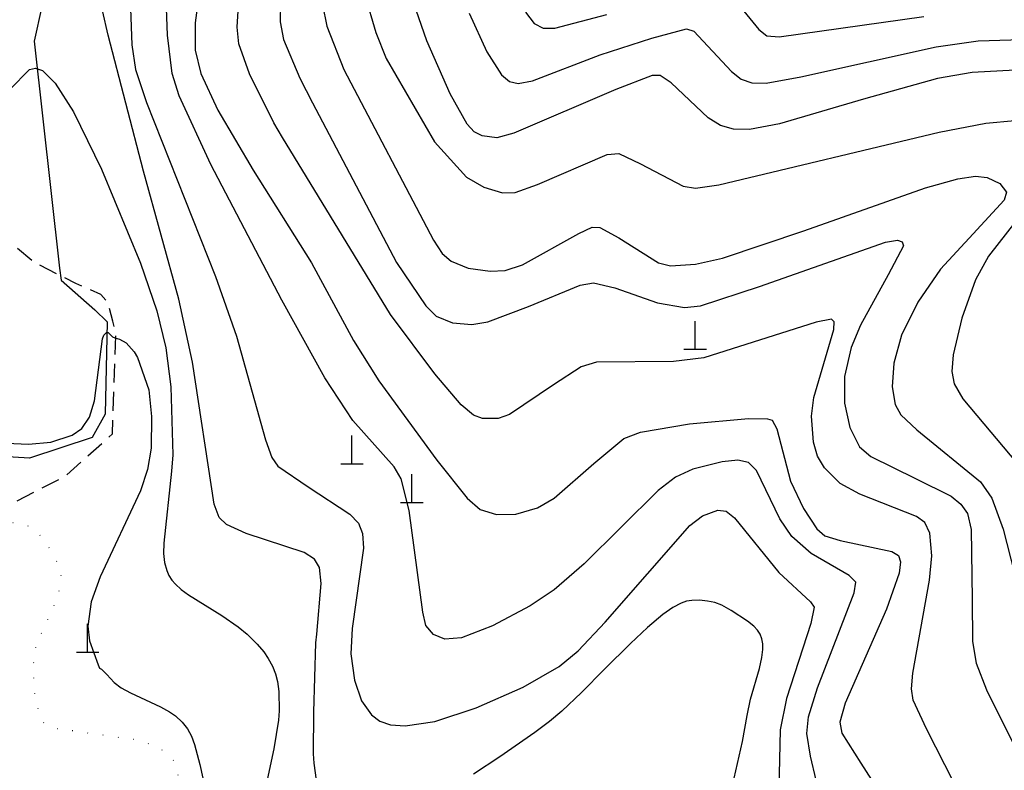
# Model space of a CAD drawing. Extents: x 273049 to 275292, y 530950 to 533745.
# Drawn here: x 274685 to 274948, y 532254 to 532455 of the extents above; entities that cross this region are included whole.
import ezdxf

# ---------------------------------------------------------------- set-up
doc = ezdxf.new("R2010")
doc.units = 0
doc.header["$MEASUREMENT"] = 0
doc.linetypes.add('5M2P5', pattern=[7.5, 5, -2.5])
doc.linetypes.add('AM4', pattern=[4, 0, -4])
for name, color, linetype in [('A0023119', 1, '5M2P5'), ('C0285311', 7, 'CONTINUOUS'), ('D0025111', 3, 'AM4'), ('E0022112', 5, 'CONTINUOUS'), ('F0017111', 30, 'CONTINUOUS'), ('F0017114', 7, 'CONTINUOUS')]:
    doc.layers.add(name, color=color, linetype=linetype)

# ---------------------------------------------------------------- blocks, each defined once
blk = doc.blocks.new('C0285311')
at = {"layer": 'C0285311'}
for p, q in [((-0.024, 0.014), (-0.024, 7.514)), ((-3.024, 0.014), (2.976, 0.014))]:
    blk.add_line(p, q, dxfattribs=at)

msp = doc.modelspace()

# ---------------------------------------------------------------- linework, layer by layer
at = {"layer": 'A0023119', "flags": 128}
msp.add_lwpolyline([(274647.843, 532273.82), (274662.094, 532285.228), (274664.55, 532288.27), (274675.97, 532300.08), (274677.08, 532301.4), (274677.76, 532302.76), (274678.54, 532304.04), (274678.87, 532305.08), (274679.81, 532307.75), (274680.29, 532310.93), (274681.08, 532320.43), (274681.34, 532322.1), (274681.72, 532323.77), (274683.4, 532325.66), (274697.64, 532332.88), (274710.21, 532344.19), (274711.11, 532370.97), (274710.29, 532374.22), (274708.99, 532379.27), (274707.09, 532381.34), (274700.49, 532384.3), (274689.34, 532389.89), (274677.81, 532399.65), (274666.28, 532412.16), (274653.5, 532417.7), (274641.84, 532419.53), (274626.89, 532421.53)], dxfattribs=at)
at = {"layer": 'D0025111', "flags": 128}
msp.add_lwpolyline([(274730.832, 532232.971), (274730.64, 532237.41), (274729.8, 532240.94), (274729.13, 532244.45), (274728.33, 532250.28), (274727.48, 532254.35), (274726.4, 532257.15), (274724.28, 532259.45), (274720.69, 532261.33), (274716.02, 532262.67), (274695.38, 532265.6), (274693.16, 532266.07), (274691.63, 532267.41), (274690.85, 532269.32), (274690.1, 532272.32), (274689.46, 532275.44), (274689.23, 532279), (274689.11, 532282.16), (274689.56, 532286.42), (274690.48, 532289.55), (274692.02, 532292.49), (274693.89, 532296.76), (274695.05, 532299.33), (274695.9, 532301.73), (274696.6, 532305.14), (274696.49, 532307.28), (274695.64, 532309.69), (274694.08, 532312.57), (274692.62, 532314.93), (274690.54, 532317.59), (274688.5, 532319.22), (274686.33, 532320.19), (274683.09, 532320.51), (274682.13, 532320.07), (274681.61, 532318.86), (274681.38, 532317.38), (274681.17, 532315.4), (274681.01, 532312.54), (274680.87, 532310.64), (274680.13, 532305.84), (274679.04, 532302.82), (274678.03, 532301.15), (274676.7, 532299.27), (274675.41, 532297.64), (274674.02, 532296.14), (274672.24, 532294.23), (274669.09, 532290.86), (274659.76, 532281.49), (274651.8, 532274.69), (274651.26, 532273.75), (274651.19, 532273.25), (274651.57, 532272.13), (274652.46, 532270.66), (274653.71, 532269), (274654.04, 532268.52), (274660.1, 532259.92), (274668.29, 532246.37), (274675.06, 532232.79), (274684.61, 532219.68), (274701.772, 532197.944), (274707.546, 532191.179), (274708.127, 532190.774), (274709.083, 532190.489), (274710.774, 532190.437), (274719.602, 532192.156), (274725.18, 532193.381), (274726.092, 532194.097), (274726.385, 532194.629), (274726.565, 532195.367), (274726.772, 532196.147), (274726.921, 532196.805), (274727.107, 532197.591), (274728.582, 532209.88), (274729.942, 532221.925)], close=True, dxfattribs=at)
at = {"layer": 'E0022112', "flags": 128}
msp.add_lwpolyline([(274914.22, 532769.38), (274874.22, 532736.25), (274791.05, 532639.96), (274739.91, 532551.83), (274699.59, 532495.2), (274689.36, 532448.87), (274696.11, 532388.35), (274696.58, 532385.15), (274705.53, 532377.28), (274708.77, 532374.02), (274708.28, 532349.4), (274704.8, 532343.18), (274688.14, 532337.71), (274635.42, 532340.95), (274604.87, 532340.24)], dxfattribs=at)
at = {"layer": 'F0017111', "flags": 128}
for points, elevation in [([(274764.615, 532251.874), (274763.921, 532256.361), (274763.782, 532258.922), (274763.876, 532270.004), (274764.398, 532288.508), (274764.66, 532290.82), (274765.84, 532304.32), (274765.4, 532308.58), (274764.02, 532310.77), (274761.3, 532312.55), (274745.83, 532317.64), (274740.59, 532320.05), (274738.66, 532321.93), (274737.34, 532325.47), (274731.56, 532363.33), (274727.89, 532380.13), (274718.52, 532414.22), (274709.09, 532450.49), (274704.53, 532470.31)], 85), ([(274900.74, 532239.08), (274896.2, 532258.27), (274895.21, 532264.27), (274895.71, 532268.74), (274898.1, 532276.46), (274907.82, 532301.81), (274908.31, 532304.66), (274906.48, 532306.43), (274896.35, 532312.25), (274891.23, 532316.79), (274888.04, 532321.58), (274881.78, 532334.43), (274879.72, 532336.6), (274876.88, 532337.17), (274872.64, 532336.74), (274864.88, 532334.74), (274860.24, 532332.66), (274855.66, 532329.13), (274835.92, 532309.53), (274827.92, 532302.61), (274821.5, 532298.3), (274811.45, 532293.01), (274803.17, 532289.85), (274798.78, 532289.48), (274795.71, 532290.69), (274793.73, 532293.09), (274792.88, 532296.65), (274789.27, 532323.77), (274787.12, 532332.17), (274785.31, 532335.38), (274774.22, 532347.76), (274766.77, 532359.1), (274755.31, 532379.84), (274736.44, 532416.03), (274727.97, 532434.35), (274726.12, 532440.31), (274724.83, 532450.46), (274724.22, 532467.27)], 95), ([(274714.79, 532465.01), (274715.35, 532447.88), (274716.36, 532441.31), (274719.25, 532432.58), (274737.65, 532386.14), (274743.3, 532370.28), (274750.97, 532342.61), (274752.66, 532337.87), (274754.25, 532335.62), (274762.33, 532330.05), (274773.48, 532322.82), (274775.8, 532320.38), (274776.87, 532317.67), (274777.1, 532313.72), (274774.11, 532292.31), (274773.74, 532285.5), (274774.67, 532278.49), (274776.58, 532273.04), (274779.24, 532269.26), (274781.46, 532267.6), (274784.31, 532266.6), (274788.16, 532266.31), (274796.15, 532267.47), (274807.15, 532271.11), (274819.65, 532276.65), (274829.21, 532282.16), (274834.27, 532286.31), (274841.5, 532293.95), (274864.05, 532319.74), (274867.4, 532322.3), (274871.56, 532323.81), (274873.71, 532323.56), (274875.93, 532321.84), (274887.79, 532307.26), (274896.21, 532299.43), (274897.16, 532298.02), (274896.31, 532293.6), (274889.8, 532273.61), (274888.11, 532265.24), (274887.46, 532237.84)], 90), ([(274755.06, 532464.4), (274754.86, 532454.03), (274755.82, 532449.31), (274760.13, 532439.04), (274763.52, 532432.48), (274785.87, 532389.89), (274793.67, 532378.29), (274796.5, 532375.56), (274800.82, 532373.83), (274806, 532373.36), (274810.26, 532374.07), (274821.11, 532378.14), (274834.82, 532383.81), (274838.37, 532384.5), (274844.07, 532383.15), (274855.45, 532379.17), (274862.66, 532377.86), (274866.91, 532378.34), (274882.59, 532383.51), (274916.18, 532395.28), (274919.39, 532395.86), (274920.67, 532395.4), (274920.99, 532394.36), (274916.9, 532386.6), (274909.5, 532373.16), (274907.05, 532367.22), (274905.29, 532359.47), (274905.24, 532352.37), (274906.72, 532345.88), (274909.29, 532340.74), (274912.28, 532338.12), (274924.21, 532332.27), (274933.69, 532327.59), (274936.27, 532325.48), (274938.01, 532322.93), (274939, 532318.65), (274939.26, 532300.08), (274939.37, 532288.82), (274940.37, 532283.05), (274943.1, 532275.96), (274951.25, 532259.47)], 110), ([(274934.52, 532251.1), (274927.1, 532265.59), (274923.53, 532273.2), (274923.12, 532276.23), (274923.52, 532280.36), (274927.96, 532305.18), (274928.56, 532311.71), (274928.03, 532317.69), (274926.63, 532320.58), (274924.42, 532322.12), (274909.38, 532328.14), (274904.15, 532330.98), (274899.92, 532335.13), (274898.07, 532338.28), (274896.97, 532341.99), (274896.46, 532348.91), (274897.14, 532353.9), (274902.46, 532372.01), (274902.52, 532374.09), (274901.81, 532374.73), (274897.73, 532373.97), (274867.8, 532364.46), (274859.71, 532363.52), (274839.18, 532363.27), (274835.06, 532362.03), (274827.76, 532357.29), (274815.97, 532349.38), (274813.02, 532348.33), (274808.83, 532348.25), (274806.43, 532349.15), (274803.16, 532351.91), (274796.15, 532360.21), (274784.28, 532376.01), (274755.54, 532423.2), (274753.21, 532427.13), (274746.7, 532440.14), (274743.9, 532448.16), (274743.45, 532452.59), (274744.09, 532462.75)], 105), ([(274777.46, 532461.22), (274780.4, 532451.24), (274783.13, 532444.28), (274795.99, 532422.05), (274804.59, 532412.64), (274809.13, 532409.97), (274814.14, 532408.44), (274817.5, 532408.58), (274823.5, 532410.68), (274842.05, 532418.69), (274845.16, 532418.91), (274850.91, 532416.16), (274862.27, 532410.21), (274865.6, 532409.68), (274871.77, 532410.61), (274930.48, 532424.63), (274942.93, 532426.99), (274950.69, 532427.73)], 120), ([(274873.28, 532463.32), (274882.48, 532452.01), (274884.54, 532450.34), (274887.84, 532450.09), (274926.43, 532455.44)], 135), ([(274766.16, 532458.62), (274767.35, 532452.9), (274771.84, 532441.33), (274795.76, 532395.8), (274798.1, 532392.32), (274800.5, 532390.25), (274804.99, 532388.35), (274810.83, 532387.58), (274814.88, 532387.79), (274819.43, 532389.23), (274834.46, 532397.6), (274838.02, 532399.29), (274840.08, 532399.25), (274845.14, 532396.49), (274855.75, 532389.83), (274858.9, 532389.02), (274865.53, 532389.4), (274872.76, 532391.07), (274894.4, 532398.34), (274926.86, 532409.8), (274935.45, 532412.23), (274940.18, 532412.86), (274943.29, 532412.54), (274946.68, 532410.94), (274948.41, 532408.64), (274947.83, 532406.49), (274939.56, 532397.51), (274930.82, 532388.06), (274924.84, 532379.28), (274920.49, 532370.49), (274918.45, 532363.04), (274917.99, 532356.75), (274918.78, 532351.98), (274920.28, 532349.28), (274924.51, 532345.25), (274941.48, 532331.39), (274944.55, 532327.04), (274947.55, 532318.8), (274953.57, 532295.13)], 115), ([(274805.26, 532456.35), (274809.93, 532446.03), (274813.83, 532439.95), (274815.97, 532438.18), (274818.35, 532437.63), (274822.17, 532438.29), (274840.18, 532445.29), (274853.91, 532449.65), (274863.21, 532452.22), (274865.09, 532451.59), (274875.18, 532440.76), (274877.74, 532438.76), (274880.55, 532437.81), (274884.39, 532437.7), (274893.6, 532439.4), (274929.65, 532447.41), (274940.92, 532448.96), (274955.38, 532449.43)], 130), ([(274820.29, 532456.59), (274822.55, 532453.62), (274824.94, 532452.35), (274828.11, 532452.37), (274841.91, 532455.96)], 135), ([(274682.9, 532436.01), (274688.07, 532441.32), (274689.71, 532441.68), (274691.54, 532441.05), (274694.98, 532437.68), (274699.87, 532430.09), (274707.31, 532414.78), (274717.65, 532389.69), (274722.06, 532377), (274724.45, 532367.13), (274725.72, 532356.73), (274726.32, 532338.57), (274725.935, 532334.279), (274723.881, 532315.042), (274723.817, 532312.287), (274724.091, 532309.931), (274724.663, 532307.723), (274725.25, 532306.384), (274726.025, 532305.173), (274726.964, 532304.114), (274728.503, 532302.726), (274730.511, 532301.229), (274739.331, 532295.723), (274743.743, 532292.753), (274746.076, 532290.809), (274748.723, 532288.163), (274750.511, 532286.098), (274751.731, 532284.296), (274752.829, 532282.258), (274753.664, 532280.214), (274754.222, 532278.133), (274754.513, 532275.48), (274754.66, 532270.389), (274754.486, 532267.888), (274753.203, 532260.172), (274750.937, 532249.482)], 80), ([(274950.9, 532400.9), (274943.68, 532391.55), (274940.19, 532385.26), (274936.55, 532375.03), (274934.22, 532365.24), (274933.86, 532360.86), (274934.47, 532357.57), (274936.82, 532353.56), (274953.16, 532334.06)], 120), ([(274871.85, 532234.8), (274878.11, 532262.17), (274879.331, 532269.058), (274880.218, 532273.422), (274882.595, 532281.627), (274883.239, 532284.554), (274883.48, 532286.691), (274883.468, 532288.197), (274883.245, 532289.572), (274882.777, 532290.751), (274882.073, 532291.848), (274881.121, 532292.899), (274879.416, 532294.242), (274875.106, 532297.095), (274872.625, 532298.505), (274870.729, 532299.208), (274868.733, 532299.623), (274866.655, 532299.837), (274864.558, 532299.803), (274863.181, 532299.556), (274861.722, 532299.046), (274859.537, 532297.906), (274856.857, 532296.012), (274852.808, 532292.54), (274848.206, 532288.256), (274841.358, 532281.435), (274835.171, 532275.21), (274829.911, 532270.263), (274826.635, 532267.522), (274822.736, 532264.59), (274813.403, 532258.086), (274806.369, 532253.497)], 85)]:
    msp.add_lwpolyline(points, dxfattribs=dict(at, elevation=elevation))
at = {"layer": 'F0017114', "flags": 128}
for points, elevation in [([(274734.05, 532467.22), (274732.23, 532453.77), (274732.22, 532446.46), (274733.78, 532440.31), (274738.26, 532430.49), (274747.68, 532414.54), (274763.24, 532389.75), (274774.45, 532369.05), (274781.18, 532358.3), (274796.62, 532337.21), (274804.73, 532327.05), (274808.2, 532324.05), (274812.54, 532322.67), (274817.67, 532322.76), (274823.49, 532324.47), (274827.94, 532327.09), (274838.48, 532336.26), (274846.46, 532342.96), (274850.87, 532344.67), (274863.97, 532346.86), (274879.69, 532348.28), (274884.76, 532348.19), (274885.98, 532347.88), (274887.25, 532345.56), (274890.92, 532331.61), (274894.3, 532324.29), (274897.88, 532318.84), (274900.05, 532317.02), (274904.14, 532315.78), (274917.91, 532312.87), (274919.68, 532311.8), (274920.17, 532310.05), (274919.83, 532307.04), (274916.45, 532297.49), (274905.45, 532272.36), (274904, 532267.36), (274904.53, 532264.37), (274909.59, 532256.41), (274916.08, 532246.27)], 100), ([(274950.75, 532441.17), (274939.28, 532440.58), (274930.08, 532438.9), (274910.35, 532433.41), (274887.94, 532426.89), (274879.99, 532425.34), (274875.66, 532425.47), (274872.2, 532426.41), (274868.92, 532428.41), (274859.04, 532437.74), (274856.19, 532439.72), (274854.05, 532439.74), (274844.37, 532436.03), (274817.2, 532424.4), (274812.64, 532423.09), (274808.74, 532423.66), (274806.63, 532424.68), (274804.69, 532426.79), (274800.15, 532434.82), (274794, 532448.98), (274789.04, 532463.37)], 125), ([(274670.27, 532342.26), (274687.87, 532341.41), (274693.82, 532342), (274699.47, 532343.85), (274702.08, 532345.61), (274704.11, 532348.63), (274705.41, 532353.03), (274707.54, 532369.56), (274707.9, 532370.48), (274708.64, 532371.21), (274709.09, 532371.21), (274710.19, 532370.02), (274710.83, 532369.75), (274712.12, 532369.47), (274713.86, 532368.47), (274715.96, 532366.09), (274716.88, 532364.53), (274719.9, 532355.92), (274720.59, 532348.78), (274720.5, 532340.41), (274719.56, 532334.71), (274717.65, 532328.99), (274706.92, 532306.03), (274704.49, 532299.41), (274703.64, 532292.93), (274704.05, 532289.01), (274706.38, 532282.61), (274706.779, 532281.717), (274707.269, 532281.435), (274708.737, 532279.989), (274710.692, 532277.927), (274712.553, 532276.499), (274714.985, 532275.152), (274722.967, 532271.381), (274725.427, 532270.063), (274727.023, 532269.001), (274728.781, 532267.359), (274730.226, 532265.513), (274731.287, 532263.567), (274732.093, 532261.345), (274733.47, 532256.039), (274735.492, 532246.74)], 75)]:
    msp.add_lwpolyline(points, dxfattribs=dict(at, elevation=elevation))

# ---------------------------------------------------------------- block references
at = {"layer": 'C0285311'}
for p in [(274865.488, 532366.746), (274774.047, 532336.229), (274790.012, 532325.905), (274703.61, 532285.99)]:
    msp.add_blockref('C0285311', p, dxfattribs=at)

doc.saveas('drawing.dxf')
